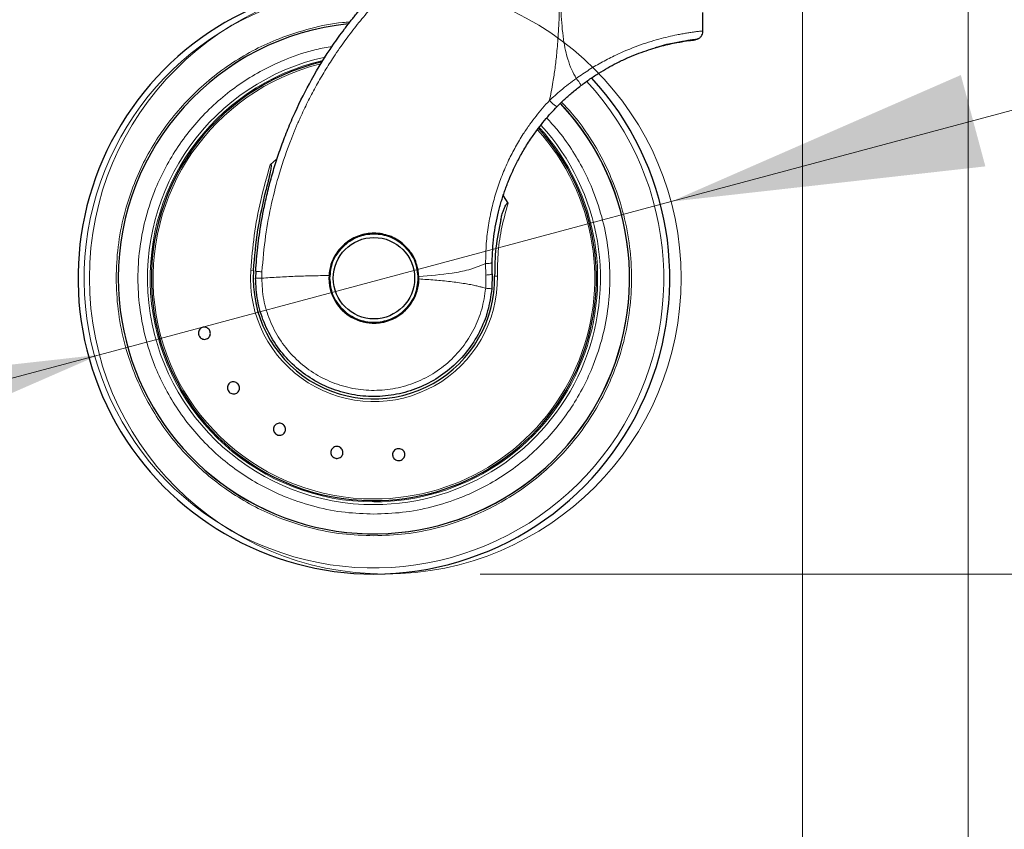
# Model space of a CAD drawing. Units: millimetres. Extents: x 0 to 210, y 0 to 297.
# Drawn here: x 70 to 80, y 221 to 230 of the extents above; entities that cross this region are included whole.
import ezdxf

# ---------------------------------------------------------------- set-up
doc = ezdxf.new("R2010")
doc.units = ezdxf.units.MM
doc.styles.add('SLDTEXTSTYLE0', font='TXT', dxfattribs={"width": 0.75})
doc.dimstyles.new('SLDDIMSTYLE0', dxfattribs={"dimtxt": 3.5, "dimasz": 3.302, "dimexe": 0, "dimexo": 0.0625, "dimgap": 0.875, "dimtad": 1, "dimlfac": 20, "dimrnd": 1e-09, "dimzin": 12, "dimdsep": 46, "dimtxsty": 'SLDTEXTSTYLE0', "dimsah": 1, "dimcen": 0, "dimadec": 0, "dimazin": 3, "dimtfac": 1, "dimtmove": 0, "dimatfit": 3, "dimfxl": 1, "dimfrac": 2, "dimtolj": 1, "dimtzin": 12, "dimarcsym": 0})
doc.dimstyles.new('SLDDIMSTYLE1', dxfattribs={"dimtxt": 3.5, "dimasz": 3.302, "dimexe": 0, "dimexo": 0.0625, "dimgap": 0.875, "dimtad": 1, "dimdec": 0, "dimlfac": 20, "dimrnd": 1e-09, "dimzin": 12, "dimdsep": 46, "dimtxsty": 'SLDTEXTSTYLE0', "dimsah": 1, "dimcen": 0.09, "dimadec": 0, "dimazin": 3, "dimtol": 1, "dimtp": 3, "dimtm": 3, "dimtfac": 1, "dimtdec": 0, "dimtmove": 0, "dimatfit": 0, "dimfxl": 1, "dimfrac": 2, "dimtolj": 1, "dimarcsym": 0})
doc.dimstyles.new('SLDDIMSTYLE2', dxfattribs={"dimtxt": 3.5, "dimasz": 3.302, "dimexe": 0, "dimexo": 0.0625, "dimgap": 0.875, "dimtad": 1, "dimdec": 0, "dimlfac": 20, "dimrnd": 1e-09, "dimzin": 12, "dimdsep": 46, "dimtxsty": 'SLDTEXTSTYLE0', "dimsah": 1, "dimcen": 0.09, "dimadec": 0, "dimazin": 3, "dimtol": 1, "dimtp": 3, "dimtm": 3, "dimtfac": 1, "dimtdec": 0, "dimtofl": 0, "dimtmove": 0, "dimatfit": 3, "dimfxl": 1, "dimfrac": 2, "dimtolj": 1, "dimarcsym": 0})
doc.dimstyles.new('SLDDIMSTYLE3', dxfattribs={"dimtxt": 3.5, "dimasz": 3.302, "dimexe": 0, "dimexo": 0.0625, "dimgap": 0.875, "dimtad": 1, "dimdec": 0, "dimlfac": 20, "dimrnd": 1e-09, "dimzin": 12, "dimdsep": 46, "dimtxsty": 'SLDTEXTSTYLE0', "dimsah": 1, "dimcen": 0.09, "dimadec": 0, "dimazin": 3, "dimtfac": 1, "dimtdec": 0, "dimtofl": 0, "dimtmove": 0, "dimatfit": 3, "dimfxl": 1, "dimfrac": 2, "dimtolj": 1, "dimtzin": 12, "dimarcsym": 0})
doc.dimstyles.new('SLDDIMSTYLE4', dxfattribs={"dimtxt": 3.5, "dimasz": 3.302, "dimexe": 0, "dimexo": 0.0625, "dimgap": 0.875, "dimtad": 1, "dimlfac": 20, "dimrnd": 1e-09, "dimzin": 12, "dimdsep": 46, "dimtxsty": 'SLDTEXTSTYLE0', "dimsah": 1, "dimcen": 0.09, "dimadec": 0, "dimazin": 3, "dimtfac": 1, "dimtofl": 0, "dimtmove": 0, "dimatfit": 3, "dimfxl": 1, "dimfrac": 2, "dimtolj": 1, "dimtzin": 12, "dimarcsym": 0})

# ---------------------------------------------------------------- blocks, each defined once
blk = doc.blocks.new('_D')
at = {"color": 7, "linetype": 'Continuous', "lineweight": 0}
for p, q in [((76.918, 227.963), (83.052, 229.606)), ((70.881, 226.345), (76.918, 227.963)), ((70.881, 226.345), (53.9, 221.795))]:
    blk.add_line(p, q, dxfattribs=at)
at = {"color": 7, "linetype": 'Continuous', "lineweight": 18}
for points in [[(76.918, 227.963), (80.237, 228.335), (79.978, 229.3)], [(70.881, 226.345), (67.562, 225.974), (67.821, 225.008)]]:
    blk.add_solid(points, dxfattribs=at)
at = {"color": 7, "linetype": 'Continuous', "lineweight": 18, "char_height": 3.5, "attachment_point": 1, "rotation": 15, "style": 'SLDTEXTSTYLE0'}
for s, insert in [('125', (57.83, 227.521)), ('%%c', (52.746, 226.104))]:
    blk.add_mtext(s, dxfattribs=dict(at, insert=insert))
blk = doc.blocks.new('_D_1')
at = {"color": 7, "linetype": 'Continuous', "lineweight": 0}
for p, q in [((87.459, 232.097), (87.459, 238.447)), ((79.135, 232.097), (88.459, 232.097)), ((87.459, 224.029), (87.459, 232.097)), ((74.9, 224.029), (88.459, 224.029)), ((87.459, 224.029), (87.459, 206.929))]:
    blk.add_line(p, q, dxfattribs=at)
at = {"color": 7, "linetype": 'Continuous', "lineweight": 18}
for points in [[(87.459, 232.097), (87.959, 235.399), (86.959, 235.399)], [(87.459, 224.029), (86.959, 220.727), (87.959, 220.727)]]:
    blk.add_solid(points, dxfattribs=at)
at = {"color": 7, "linetype": 'Continuous', "lineweight": 18, "char_height": 3.5, "attachment_point": 1, "rotation": 90, "style": 'SLDTEXTSTYLE0'}
for s, insert in [('±3', (82.947, 216)), ('161', (82.947, 206.929))]:
    blk.add_mtext(s, dxfattribs=dict(at, insert=insert))
blk = doc.blocks.new('_D_2')
at = {"color": 7, "linetype": 'Continuous', "lineweight": 0}
for p, q in [((79.23, 269.142), (94.708, 269.142)), ((93.708, 224.029), (93.708, 269.142)), ((74.9, 224.029), (94.708, 224.029))]:
    blk.add_line(p, q, dxfattribs=at)
at = {"color": 7, "linetype": 'Continuous', "lineweight": 18}
for points in [[(93.708, 269.142), (93.208, 265.84), (94.208, 265.84)], [(93.708, 224.029), (94.208, 227.331), (93.208, 227.331)]]:
    blk.add_solid(points, dxfattribs=at)
at = {"color": 7, "linetype": 'Continuous', "lineweight": 18, "char_height": 3.5, "attachment_point": 1, "rotation": 90, "style": 'SLDTEXTSTYLE0'}
for s, insert in [('±3', (89.196, 248.556)), ('902', (89.196, 239.486))]:
    blk.add_mtext(s, dxfattribs=dict(at, insert=insert))
blk = doc.blocks.new('_D_3')
at = {"color": 7, "linetype": 'Continuous', "lineweight": 0}
for p, q in [((76.405, 269.599), (101.702, 269.599)), ((100.702, 224.029), (100.702, 269.599)), ((74.9, 224.029), (101.702, 224.029))]:
    blk.add_line(p, q, dxfattribs=at)
at = {"color": 7, "linetype": 'Continuous', "lineweight": 18}
for points in [[(100.702, 269.599), (100.202, 266.297), (101.202, 266.297)], [(100.702, 224.029), (101.202, 227.331), (100.202, 227.331)]]:
    blk.add_solid(points, dxfattribs=at)
at = {"color": 7, "linetype": 'Continuous', "lineweight": 18, "char_height": 3.5, "attachment_point": 1, "rotation": 90, "style": 'SLDTEXTSTYLE0'}
for s, insert in [('±3', (96.191, 248.785)), ('911', (96.191, 239.714))]:
    blk.add_mtext(s, dxfattribs=dict(at, insert=insert))
blk = doc.blocks.new('_D_4')
at = {"color": 7, "linetype": 'Continuous', "lineweight": 0}
for p, q in [((39.827, 266.992), (39.827, 209.65)), ((80.055, 231.535), (80.055, 209.65)), ((39.827, 210.65), (80.055, 210.65))]:
    blk.add_line(p, q, dxfattribs=at)
at = {"color": 7, "linetype": 'Continuous', "lineweight": 18}
for points in [[(39.827, 210.65), (43.129, 210.15), (43.129, 211.15)], [(80.055, 210.65), (76.753, 211.15), (76.753, 210.15)]]:
    blk.add_solid(points, dxfattribs=at)
at = {"color": 7, "linetype": 'Continuous', "lineweight": 18, "insert": (56.062, 215.162), "char_height": 3.5, "attachment_point": 1, "style": 'SLDTEXTSTYLE0'}
blk.add_mtext('805', dxfattribs=at)
blk = doc.blocks.new('_D_5')
at = {"color": 7, "linetype": 'Continuous', "lineweight": 0}
for p, q in [((43.305, 231.267), (43.305, 214.761)), ((78.305, 231.267), (78.305, 214.761)), ((43.305, 215.761), (78.305, 215.761))]:
    blk.add_line(p, q, dxfattribs=at)
at = {"color": 7, "linetype": 'Continuous', "lineweight": 18}
for points in [[(43.305, 215.761), (46.607, 215.261), (46.607, 216.261)], [(78.305, 215.761), (75.003, 216.261), (75.003, 215.261)]]:
    blk.add_solid(points, dxfattribs=at)
at = {"color": 7, "linetype": 'Continuous', "lineweight": 18, "insert": (56.925, 220.273), "char_height": 3.5, "attachment_point": 1, "style": 'SLDTEXTSTYLE0'}
blk.add_mtext('700', dxfattribs=at)

msp = doc.modelspace()

# ---------------------------------------------------------------- linework, layer by layer
at = {"color": 7, "linetype": 'Continuous', "lineweight": 25}
for p, q in [((77.25459, 229.76583), (77.25459, 229.95894)), ((72.75261, 228.41098), (72.68473, 228.35232)), ((75.19677, 227.94537), (75.14886, 228.02564)), ((73.80462, 227.62771), (73.77959, 227.62837)), ((75.02879, 227.19899), (75.02749, 227.32022)), ((72.53179, 227.22806), (72.52959, 227.15472)), ((75.02879, 227.19899), (75.02455, 227.04193)), ((74.25452, 227.14572), (74.25422, 227.17294)), ((74.96719, 226.77365), (74.96719, 226.76403))]:
    msp.add_line(p, q, dxfattribs=at)
at = {"color": 8, "linetype": 'Continuous', "lineweight": 18}
for p, q in [((74.95909, 227.30795), (74.96168, 227.1872)), ((72.47829, 227.23849), (72.50727, 227.23661)), ((72.5946, 227.15405), (72.59679, 227.22191)), ((74.96168, 227.1872), (74.95984, 227.04776))]:
    msp.add_line(p, q, dxfattribs=at)
at = {"color": 7, "linetype": 'Continuous', "lineweight": 18}
msp.add_circle((73.89962, 227.15405), 3.125, dxfattribs=at)
at = {"color": 7, "linetype": 'Continuous', "lineweight": 25}
for radius in [0.47, 0.43]:
    msp.add_circle((73.77959, 227.15405), radius, dxfattribs=at)
for radius, start, end in [(3.125, 88.015592, 270), (2.7, 95.771025, 180), (2.7, 95.776777, 180), (2.35, 103.492024, 269.572633), (3.125, 270, 42.631041), (2.7, 180, 43.151863), (2.7, 180, 43.105498), (2.35, 269.572633, 42.213311), (0.47432, 160.481068, 0.491155), (0.47011, 156.184533, 0), (1.275, 176.287699, 0.935586), (0.475, 176.672587, 358.994435)]:
    msp.add_arc((73.77959, 227.15405), radius, start, end, dxfattribs=at)
at = {"color": 8, "linetype": 'Continuous', "lineweight": 18}
for radius, start, end in [(3.06098, 90, 42.799182), (2.39201, 102.369732, 270.169202), (2.36309, 103.175786, 270), (2.33247, 103.939488, 270), (2.39201, 270.169202, 42.486812), (2.36309, 270, 42.371738), (2.33247, 270, 42.227433), (1.30404, 176.287697, 0.935586)]:
    msp.add_arc((73.77959, 227.15405), radius, start, end, dxfattribs=at)
at = {"color": 7, "linetype": 'Continuous', "lineweight": 25}
for points, knots in [([(72.53179, 227.22806), (72.53464, 227.27055), (72.54037, 227.35584), (72.55339, 227.48391), (72.56979, 227.61255), (72.58993, 227.74165), (72.61578, 227.88185), (72.64929, 228.03619), (72.6924, 228.20511), (72.74372, 228.37851), (72.803, 228.55366), (72.87061, 228.73015), (72.9719, 228.96561), (73.12346, 229.26584), (73.28445, 229.52627), (73.40653, 229.70103), (73.47101, 229.78908), (73.52652, 229.86123), (73.57104, 229.91706), (73.60652, 229.96061), (73.65143, 230.01433), (73.71012, 230.08218), (73.78343, 230.1634), (73.88491, 230.27029), (74.00626, 230.38943), (74.13768, 230.50846), (74.2715, 230.62146), (74.41178, 230.73134), (74.56305, 230.84023), (74.7731, 230.97962), (75.04524, 231.13695), (75.38119, 231.2987), (75.60741, 231.38191), (75.71706, 231.42225)], [0, 0, 0, 0, 0.02284029, 0.04585598, 0.06904727, 0.09241436, 0.11595747, 0.14554549, 0.17716464, 0.20951912, 0.24260931, 0.27643554, 0.31099815, 0.38026444, 0.45693847, 0.47529805, 0.49485181, 0.51559972, 0.52422717, 0.53324525, 0.54579259, 0.56186915, 0.58147485, 0.60460961, 0.64109827, 0.67286543, 0.69991089, 0.73523131, 0.76861292, 0.80005577, 0.87066637, 0.93731357, 1, 1, 1, 1]), ([(77.20239, 229.68107), (77.21042, 229.68602), (77.22659, 229.69601), (77.24365, 229.71902), (77.2539, 229.74488), (77.25425, 229.76282), (77.25443, 229.77148)], [0, 0, 0, 0, 0.25514813, 0.51410358, 0.76555408, 1, 1, 1, 1]), ([(75.96601, 229.18917), (75.99759, 229.2127), (76.05982, 229.25907), (76.15497, 229.32124), (76.24879, 229.37696), (76.34684, 229.42931), (76.44836, 229.47759), (76.55337, 229.52144), (76.65482, 229.55839), (76.78501, 229.59942), (76.9302, 229.63504), (77.06527, 229.65862), (77.14477, 229.66882), (77.17854, 229.67242), (77.1695, 229.67139), (77.16936, 229.67138)], [0, 0, 0, 0, 0.05664104, 0.11161205, 0.16517528, 0.21761412, 0.27918811, 0.34008228, 0.40308212, 0.46607923, 0.5954284, 0.72756854, 0.86205832, 0.99801505, 1, 1, 1, 1]), ([(76.75192, 229.58986), (76.76916, 229.59549), (76.85406, 229.6232), (76.97599, 229.64704), (77.10345, 229.66915), (77.1848, 229.67854), (77.1964, 229.68016), (77.20222, 229.68098)], [0, 0, 0, 0, 0.05948799, 0.29290699, 0.52764157, 0.76344978, 1, 1, 1, 1]), ([(77.02959, 229.65573), (77.05336, 229.65993), (77.12119, 229.6719), (77.18267, 229.67822), (77.19423, 229.67996), (77.1997, 229.68078)], [0, 0, 0, 0, 0.2212126, 0.63145121, 1, 1, 1, 1]), ([(77.19978, 229.68081), (77.19499, 229.67843), (77.1855, 229.67371), (77.17447, 229.67213), (77.169, 229.67135)], [0, 0, 0, 0, 0.504723485, 1, 1, 1, 1]), ([(75.71529, 228.9673), (75.73887, 228.99071), (75.78886, 229.04033), (75.87238, 229.11502), (75.93388, 229.16373), (75.96601, 229.18917)], [0, 0, 0, 0, 0.298906346, 0.633770139, 1, 1, 1, 1]), ([(75.02749, 227.32022), (75.03179, 227.4113), (75.04029, 227.59125), (75.07825, 227.78713), (75.10963, 227.90961), (75.12487, 227.96361), (75.14117, 228.01667), (75.15851, 228.06878), (75.17682, 228.11991), (75.19607, 228.17007), (75.23352, 228.26151), (75.28726, 228.37588), (75.36447, 228.51486), (75.43763, 228.62977), (75.51162, 228.73264), (75.58029, 228.81896), (75.64707, 228.89623), (75.69297, 228.94405), (75.71529, 228.9673)], [0, 0, 0, 0, 0.14944608, 0.29528585, 0.32630543, 0.35700087, 0.38737216, 0.41741932, 0.44714234, 0.47654122, 0.50561597, 0.6093581, 0.68376361, 0.76649075, 0.83275665, 0.89150463, 0.9472521, 1, 1, 1, 1]), ([(72.68473, 228.35232), (72.68554, 228.353), (72.68665, 228.35395), (72.68839, 228.35465), (72.68951, 228.35475), (72.69049, 228.35445), (72.69139, 228.35378), (72.69259, 228.35202), (72.6943, 228.34539), (72.69339, 228.31933), (72.67731, 228.23193), (72.65671, 228.15059), (72.64093, 228.08829)], [0, 0, 0, 0, 0.01126482, 0.01556486, 0.01990722, 0.0231371, 0.02635778, 0.03175972, 0.04560893, 0.09880073, 0.30970924, 1, 1, 1, 1]), ([(72.50727, 227.23661), (72.51991, 227.38043), (72.54516, 227.6677), (72.60903, 227.94821), (72.64093, 228.08829)], [0, 0, 0, 0, 0.50062873, 1, 1, 1, 1]), ([(75.11931, 227.77304), (75.12337, 227.78922), (75.13148, 227.82157), (75.1459, 227.86602), (75.15975, 227.90079), (75.17079, 227.92305), (75.1787, 227.93596), (75.18457, 227.94354), (75.18941, 227.94744), (75.19221, 227.94822), (75.19372, 227.94813), (75.19508, 227.9475), (75.19608, 227.9465), (75.19657, 227.9457), (75.19677, 227.94537)], [0, 0, 0, 0, 0.25236036, 0.50476553, 0.70677829, 0.81831303, 0.88053881, 0.93556937, 0.96328948, 0.97209901, 0.97895306, 0.98583121, 0.99425117, 1, 1, 1, 1]), ([(75.11931, 227.77304), (75.09919, 227.6745), (75.059, 227.47762), (75.05595, 227.27571), (75.05442, 227.17487)], [0, 0, 0, 0, 0.50054715, 1, 1, 1, 1]), ([(74.25422, 227.17294), (74.24685, 227.22607), (74.23211, 227.3323), (74.14484, 227.47095), (74.0202, 227.57433), (73.89016, 227.62163), (73.75526, 227.6339), (73.61969, 227.61094), (73.47774, 227.53253), (73.36999, 227.4115), (73.31672, 227.28649), (73.30819, 227.20748), (73.30539, 227.18162)], [0, 0, 0, 0, 0.11071604, 0.22139659, 0.33270997, 0.4433954, 0.50306026, 0.61350126, 0.72391692, 0.83490159, 0.94598473, 1, 1, 1, 1]), ([(72.04967, 226.59197), (72.05126, 226.58483), (72.05444, 226.57055), (72.05012, 226.54876), (72.03949, 226.52982), (72.02314, 226.51565), (72.00307, 226.50791), (71.98152, 226.50745), (71.96091, 226.51433), (71.94356, 226.52775), (71.9342, 226.54205), (71.92821, 226.55772), (71.92563, 226.57465), (71.92957, 226.59629), (71.9403, 226.61527), (71.95662, 226.62943), (71.97669, 226.63717), (71.99824, 226.63763), (72.01887, 226.63076), (72.03616, 226.61731), (72.04567, 226.60307), (72.0489, 226.59411), (72.04967, 226.59197)], [0, 0, 0, 0, 0.05369816, 0.10739654, 0.16109349, 0.21477708, 0.26844885, 0.32211552, 0.37578569, 0.42946607, 0.48315881, 0.5, 0.55369773, 0.60739566, 0.66109248, 0.71477744, 0.7684508, 0.82211778, 0.8757867, 0.92946543, 0.98315768, 1, 1, 1, 1]), ([(72.24717, 225.95679), (72.24323, 225.96296), (72.23536, 225.97529), (72.23197, 225.99724), (72.23548, 226.01867), (72.24599, 226.03758), (72.2622, 226.05171), (72.2823, 226.05952), (72.30402, 226.0601), (72.32491, 226.05342), (72.3386, 226.04319), (72.34959, 226.03051), (72.3578, 226.01549), (72.36151, 225.99381), (72.35791, 225.9723), (72.34742, 225.95341), (72.3312, 225.93927), (72.31111, 225.93147), (72.28938, 225.93088), (72.26853, 225.93759), (72.25472, 225.94773), (72.24862, 225.95504), (72.24717, 225.95679)], [0, 0, 0, 0, 0.05369774, 0.10739567, 0.16109248, 0.21477745, 0.26845081, 0.32211779, 0.37578671, 0.42946543, 0.48315768, 0.5, 0.55369816, 0.60739655, 0.66109349, 0.71477709, 0.76844885, 0.82211552, 0.8757857, 0.92946607, 0.98315881, 1, 1, 1, 1]), ([(72.8157, 225.6115), (72.82151, 225.60705), (72.83312, 225.59815), (72.84381, 225.57869), (72.84785, 225.55734), (72.84443, 225.53598), (72.83403, 225.51715), (72.81782, 225.50295), (72.7976, 225.49497), (72.77569, 225.4941), (72.75933, 225.49904), (72.74466, 225.50719), (72.73181, 225.5185), (72.72091, 225.53761), (72.71693, 225.55905), (72.72034, 225.58038), (72.73073, 225.59922), (72.74695, 225.61342), (72.76717, 225.62141), (72.78906, 225.62223), (72.8055, 225.61743), (72.81373, 225.61264), (72.8157, 225.6115)], [0, 0, 0, 0, 0.05369816, 0.10739654, 0.16109349, 0.21477708, 0.26844885, 0.32211552, 0.37578569, 0.42946607, 0.48315881, 0.5, 0.55369773, 0.60739566, 0.66109248, 0.71477744, 0.7684508, 0.82211778, 0.8757867, 0.92946543, 0.98315768, 1, 1, 1, 1]), ([(73.40141, 225.37485), (73.40839, 225.37266), (73.42235, 225.36827), (73.43905, 225.35364), (73.45015, 225.33496), (73.45424, 225.31372), (73.45091, 225.29247), (73.44053, 225.27357), (73.42427, 225.25916), (73.40397, 225.25086), (73.3869, 225.2499), (73.37034, 225.25254), (73.35439, 225.25877), (73.33762, 225.273), (73.32654, 225.29178), (73.32244, 225.313), (73.32577, 225.33425), (73.33615, 225.35315), (73.35242, 225.36757), (73.37271, 225.37583), (73.3898, 225.37694), (73.39917, 225.37526), (73.40141, 225.37485)], [0, 0, 0, 0, 0.05369816, 0.10739654, 0.16109349, 0.21477708, 0.26844885, 0.32211552, 0.37578569, 0.42946607, 0.48315881, 0.5, 0.55369773, 0.60739566, 0.66109248, 0.71477744, 0.7684508, 0.82211778, 0.8757867, 0.92946543, 0.98315768, 1, 1, 1, 1]), ([(74.03274, 225.35281), (74.04005, 225.35313), (74.05467, 225.35378), (74.07537, 225.34575), (74.09218, 225.33199), (74.10329, 225.31342), (74.10743, 225.29232), (74.10414, 225.27101), (74.09379, 225.25191), (74.07755, 225.23716), (74.06185, 225.23042), (74.04537, 225.22724), (74.02826, 225.22764), (74.00763, 225.23528), (73.9908, 225.24914), (73.97969, 225.26767), (73.97555, 225.28878), (73.97884, 225.31009), (73.98919, 225.32921), (74.00543, 225.34391), (74.02112, 225.3508), (74.0305, 225.35242), (74.03274, 225.35281)], [0, 0, 0, 0, 0.05369816, 0.10739654, 0.16109349, 0.21477708, 0.26844885, 0.32211552, 0.37578569, 0.42946607, 0.48315881, 0.5, 0.55369773, 0.60739566, 0.66109248, 0.71477744, 0.7684508, 0.82211778, 0.8757867, 0.92946543, 0.98315768, 1, 1, 1, 1])]:
    msp.add_open_spline(points, degree=3, knots=knots, dxfattribs=at)
at = {"color": 8, "linetype": 'Continuous', "lineweight": 18}
for points, knots in [([(72.59679, 227.22191), (72.60759, 227.3479), (72.62846, 227.59148), (72.694, 227.93902), (72.78329, 228.28311), (72.86512, 228.52042), (72.92222, 228.66438), (72.93698, 228.7007), (72.95177, 228.73623), (72.96658, 228.77099), (72.98138, 228.80498), (72.99615, 228.83819), (73.03099, 228.91488), (73.08824, 229.0335), (73.17205, 229.19122), (73.26067, 229.34363), (73.36301, 229.50527), (73.47667, 229.66888), (73.60424, 229.83576), (73.74943, 230.00919), (73.87573, 230.14528), (73.97647, 230.24598), (74.0319, 230.29955), (74.08733, 230.35139), (74.14272, 230.40152), (74.198, 230.44997), (74.25313, 230.49677), (74.29818, 230.53384), (74.34249, 230.56945), (74.39502, 230.61075), (74.46683, 230.66512), (74.54134, 230.71903), (74.61179, 230.76805), (74.68036, 230.81408), (74.80628, 230.89529), (74.99037, 231.00401), (75.23501, 231.12895), (75.48581, 231.24051), (75.65811, 231.30212), (75.74425, 231.33292)], [0, 0, 0, 0, 0.06894337, 0.13329372, 0.19271408, 0.26290781, 0.27017275, 0.27731008, 0.28431905, 0.29119895, 0.29794909, 0.30456882, 0.31105755, 0.3439722, 0.3765119, 0.40863954, 0.44030928, 0.48106231, 0.51750498, 0.5551183, 0.60469118, 0.61895432, 0.63300178, 0.64683292, 0.6604469, 0.67384295, 0.68702039, 0.69997864, 0.70573476, 0.71809556, 0.73650805, 0.75496321, 0.76836201, 0.78341102, 0.80009448, 0.85024084, 0.90013998, 0.95007882, 1, 1, 1, 1]), ([(75.74425, 231.33292), (75.74381, 231.23796), (75.74296, 231.05207), (75.74369, 230.78536), (75.74415, 230.54602), (75.74367, 230.33796), (75.74189, 230.1575), (75.73849, 229.99827), (75.7335, 229.85882), (75.72714, 229.73744), (75.71961, 229.63006), (75.70899, 229.50931), (75.69357, 229.37548), (75.67341, 229.24078), (75.65319, 229.12744), (75.63981, 229.06243), (75.63327, 229.03069)], [0, 0, 0, 0, 0.12333602, 0.24144475, 0.34642135, 0.43420691, 0.51168483, 0.58082978, 0.64106803, 0.69291071, 0.73869921, 0.78088333, 0.85035261, 0.91364878, 0.95782466, 1, 1, 1, 1]), ([(75.7453, 231.33226), (75.7456, 231.24214), (75.74625, 231.0404), (75.74567, 230.76482), (75.74524, 230.50957), (75.74608, 230.30521), (75.74909, 230.12186), (75.75514, 229.9619), (75.76507, 229.81594), (75.78002, 229.68374), (75.80067, 229.56673), (75.82829, 229.45935), (75.86362, 229.35895), (75.89995, 229.29471), (75.91702, 229.26453)], [0, 0, 0, 0, 0.12913431, 0.289082411, 0.394884772, 0.494900605, 0.581921157, 0.657632573, 0.724253692, 0.791514508, 0.848194502, 0.894329689, 0.950356478, 1, 1, 1, 1]), ([(73.77959, 224.43311), (73.66899, 224.43701), (73.44435, 224.44494), (73.10761, 224.51026), (72.79963, 224.60915), (72.52581, 224.73393), (72.28647, 224.87376), (72.06092, 225.0383), (71.85221, 225.22666), (71.66385, 225.43537), (71.49932, 225.66092), (71.35944, 225.90026), (71.2348, 226.17408), (71.13528, 226.48206), (71.07234, 226.8188), (71.05191, 227.15405), (71.07234, 227.4893), (71.13527, 227.82603), (71.2348, 228.13402), (71.35944, 228.40784), (71.49931, 228.64717), (71.66384, 228.87273), (71.8522, 229.08144), (72.06091, 229.26979), (72.28646, 229.43436), (72.52581, 229.57409), (72.79958, 229.69931), (73.10777, 229.79613), (73.36041, 229.8511), (73.50004, 229.8582), (73.5258, 229.85952)], [0, 0, 0, 0, 0.04000478, 0.08125017, 0.12365585, 0.15680475, 0.18995683, 0.22381108, 0.25766858, 0.29152283, 0.32538033, 0.35852923, 0.39168131, 0.43408418, 0.47533024, 0.51533716, 0.55534123, 0.59658733, 0.63899302, 0.67214192, 0.705294, 0.73914825, 0.77300575, 0.80686, 0.84071749, 0.8738664, 0.90701848, 0.94942135, 0.99066813, 1, 1, 1, 1]), ([(77.25408, 229.76583), (77.25425, 229.76584), (77.25715, 229.76614), (77.24606, 229.76506), (77.22014, 229.76229), (77.17965, 229.75744), (77.13277, 229.75107), (77.08313, 229.74341), (77.03347, 229.73488), (76.96982, 229.72276), (76.88963, 229.70535), (76.78869, 229.67974), (76.68155, 229.64809), (76.53181, 229.59702), (76.36705, 229.52878), (76.19367, 229.44023), (76.05318, 229.35859), (75.96252, 229.29597), (75.91702, 229.26453)], [0, 0, 0, 0, 0.00453583, 0.07842233, 0.14752969, 0.21186956, 0.27145668, 0.31738781, 0.36117138, 0.40282292, 0.46919256, 0.53219975, 0.59650179, 0.65869941, 0.78177707, 0.85417511, 0.92680102, 1, 1, 1, 1]), ([(73.33848, 229.6014), (73.28166, 229.59191), (73.11892, 229.56472), (72.88239, 229.48346), (72.63143, 229.37047), (72.41232, 229.24211), (72.20576, 229.09152), (72.01465, 228.91901), (71.84215, 228.7279), (71.69149, 228.52135), (71.5634, 228.30218), (71.44927, 228.05144), (71.35813, 227.76942), (71.3005, 227.46106), (71.28179, 227.15406), (71.3005, 226.84707), (71.35812, 226.53871), (71.44926, 226.25668), (71.5634, 226.00594), (71.69148, 225.78677), (71.84215, 225.58022), (72.01463, 225.3891), (72.20575, 225.21661), (72.41229, 225.06594), (72.63147, 224.93789), (72.8822, 224.82363), (73.16423, 224.73307), (73.47259, 224.67325), (73.67831, 224.66599), (73.77959, 224.66242)], [0, 0, 0, 0, 0.02339885, 0.06701851, 0.10111613, 0.13521733, 0.17004049, 0.20486729, 0.23969045, 0.27451726, 0.30861489, 0.34271608, 0.38633258, 0.42875929, 0.46991153, 0.51106056, 0.55348731, 0.59710697, 0.6312046, 0.66530579, 0.70012896, 0.73495576, 0.76977892, 0.80460573, 0.83870335, 0.87280455, 0.91642105, 0.95884856, 1, 1, 1, 1]), ([(75.91702, 229.26453), (75.86159, 229.22335), (75.76274, 229.14991), (75.67278, 229.06707), (75.63327, 229.03069)], [0, 0, 0, 0, 0.560784576, 1, 1, 1, 1]), ([(75.91702, 229.26453), (75.92404, 229.25515), (75.9385, 229.23581), (75.95545, 229.21096), (75.96584, 229.19363), (75.96595, 229.19061), (75.96601, 229.18917)], [0, 0, 0, 0, 0.24609847, 0.507245, 0.76436416, 1, 1, 1, 1]), ([(75.76218, 229.01309), (75.8062, 228.96604), (75.91416, 228.85062), (76.05938, 228.64674), (76.19987, 228.40796), (76.32434, 228.13399), (76.42392, 227.82606), (76.48684, 227.48931), (76.50728, 227.15406), (76.48684, 226.81881), (76.42391, 226.48207), (76.32439, 226.17409), (76.19975, 225.90027), (76.05988, 225.66093), (75.89535, 225.43538), (75.70699, 225.22667), (75.49828, 225.03831), (75.27273, 224.87377), (75.03338, 224.73393), (74.75957, 224.60915), (74.45159, 224.51027), (74.11485, 224.44494), (73.8902, 224.43701), (73.77959, 224.43311)], [0, 0, 0, 0, 0.03056027, 0.07496633, 0.11844302, 0.16192388, 0.21753768, 0.27163427, 0.32410565, 0.37657329, 0.43066992, 0.48628741, 0.52976411, 0.57324497, 0.61764677, 0.66205282, 0.70645462, 0.75086067, 0.79433737, 0.83781823, 0.89343203, 0.94752956, 1, 1, 1, 1]), ([(75.63327, 229.03069), (75.60884, 229.00408), (75.55998, 228.95086), (75.49137, 228.86712), (75.42299, 228.77639), (75.34995, 228.66914), (75.27398, 228.54262), (75.19861, 228.39652), (75.13052, 228.23977), (75.07122, 228.07166), (75.02294, 227.89598), (74.98701, 227.71156), (74.96278, 227.51492), (74.96036, 227.3792), (74.95909, 227.30795)], [0, 0, 0, 0, 0.05702575, 0.11404219, 0.17099642, 0.23659902, 0.31923454, 0.40444534, 0.49678151, 0.58973673, 0.68663124, 0.78512173, 0.88720123, 1, 1, 1, 1]), ([(75.63327, 229.03069), (75.64229, 229.02189), (75.6562, 229.00831), (75.67434, 228.99251), (75.68737, 228.98192), (75.69846, 228.97387), (75.70986, 228.96685), (75.71315, 228.96713), (75.71529, 228.9673)], [0, 0, 0, 0, 0.23826845, 0.36759557, 0.5, 0.63240443, 0.76173155, 1, 1, 1, 1]), ([(73.77959, 224.66242), (73.88088, 224.66599), (74.08658, 224.67325), (74.39494, 224.73307), (74.67697, 224.82362), (74.92771, 224.93788), (75.14688, 225.06593), (75.35343, 225.21661), (75.54454, 225.38909), (75.71703, 225.58021), (75.8677, 225.78675), (75.99578, 226.00593), (76.10992, 226.25666), (76.20106, 226.53869), (76.25869, 226.84705), (76.2774, 227.15405), (76.25868, 227.46104), (76.20108, 227.76941), (76.10988, 228.05139), (75.99592, 228.30229), (75.86721, 228.52089), (75.73718, 228.70392), (75.64163, 228.80624), (75.60458, 228.84591)], [0, 0, 0, 0, 0.0525971, 0.10682531, 0.16257931, 0.20616238, 0.24975002, 0.29426046, 0.33877556, 0.38328601, 0.42780111, 0.47138418, 0.51497182, 0.57072177, 0.62495096, 0.67755113, 0.73014721, 0.78437645, 0.84013045, 0.88371352, 0.92730116, 0.9718116, 1, 1, 1, 1]), ([(72.68473, 228.35232), (72.64917, 228.22748), (72.57924, 227.98196), (72.51092, 227.60866), (72.48907, 227.36081), (72.47829, 227.23849)], [0, 0, 0, 0, 0.3438082, 0.67614912, 1, 1, 1, 1]), ([(75.19677, 227.94537), (75.17312, 227.86197), (75.12598, 227.69568), (75.0877, 227.43659), (75.08487, 227.2625), (75.08346, 227.17535)], [0, 0, 0, 0, 0.33444597, 0.66679738, 1, 1, 1, 1]), ([(73.31459, 227.15405), (73.3208, 227.21254), (73.33036, 227.30252), (73.38834, 227.41081), (73.44836, 227.48521), (73.52285, 227.54561), (73.63111, 227.60178), (73.77959, 227.63029), (73.92807, 227.60178), (74.03633, 227.54561), (74.11083, 227.48521), (74.17084, 227.41081), (74.22883, 227.30252), (74.23838, 227.21254), (74.24459, 227.15405)], [0, 0, 0, 0, 0.11972842, 0.18418033, 0.25, 0.31581967, 0.38027158, 0.5, 0.61972842, 0.68418033, 0.75, 0.81581967, 0.88027158, 1, 1, 1, 1]), ([(74.95909, 227.30795), (74.9001, 227.28459), (74.78595, 227.23939), (74.55008, 227.19527), (74.37226, 227.18185), (74.25422, 227.17294)], [0, 0, 0, 0, 0.26445566, 0.51173076, 1, 1, 1, 1]), ([(74.95909, 227.30795), (74.96835, 227.30835), (74.98737, 227.30917), (75.00966, 227.31206), (75.02467, 227.31586), (75.02657, 227.31879), (75.02749, 227.32022)], [0, 0, 0, 0, 0.24343747, 0.49999998, 0.75656251, 1, 1, 1, 1]), ([(72.53179, 227.22806), (72.53263, 227.22777), (72.53436, 227.22716), (72.54851, 227.22563), (72.56965, 227.22382), (72.5879, 227.22254), (72.59679, 227.22191)], [0, 0, 0, 0, 0.24377182, 0.5, 0.75622817, 1, 1, 1, 1]), ([(74.96168, 227.1872), (74.97083, 227.18791), (74.98963, 227.18937), (75.01152, 227.19244), (75.02618, 227.1958), (75.02793, 227.19794), (75.02879, 227.19899)], [0, 0, 0, 0, 0.24352102, 0.50000039, 0.75647954, 1, 1, 1, 1]), ([(72.59459, 227.15405), (72.58548, 227.15411), (72.56726, 227.15422), (72.54642, 227.15438), (72.53228, 227.15456), (72.53049, 227.15467), (72.52959, 227.15472)], [0, 0, 0, 0, 0.24999982, 0.49999979, 0.74999987, 1, 1, 1, 1]), ([(73.30539, 227.18162), (73.24517, 227.18111), (73.12466, 227.18007), (72.94581, 227.17407), (72.76857, 227.16595), (72.65261, 227.15802), (72.59459, 227.15405)], [0, 0, 0, 0, 0.24967519, 0.49954818, 0.74962091, 1, 1, 1, 1]), ([(74.95984, 227.04776), (74.94893, 226.97309), (74.92713, 226.82376), (74.84133, 226.61278), (74.7201, 226.42116), (74.56393, 226.25619), (74.37953, 226.12377), (74.17331, 226.02872), (73.95283, 225.97449), (73.72607, 225.96304), (73.50124, 225.99478), (73.28652, 226.06858), (73.08966, 226.18174), (72.91789, 226.33017), (72.77715, 226.50848), (72.6736, 226.71021), (72.60707, 226.92803), (72.59875, 227.07871), (72.59459, 227.15405)], [0, 0, 0, 0, 0.0625004, 0.12500075, 0.18750104, 0.25000128, 0.31250147, 0.3750016, 0.43750168, 0.50000171, 0.56250168, 0.6250016, 0.68750147, 0.75000128, 0.81250104, 0.87500075, 0.9375004, 1, 1, 1, 1]), ([(74.24459, 227.15405), (74.23838, 227.09556), (74.22883, 227.00558), (74.17084, 226.89729), (74.11083, 226.8229), (74.03633, 226.7625), (73.92807, 226.70633), (73.77959, 226.67782), (73.63111, 226.70633), (73.52285, 226.7625), (73.44836, 226.8229), (73.38834, 226.89729), (73.33036, 227.00558), (73.3208, 227.09556), (73.31459, 227.15405)], [0, 0, 0, 0, 0.11972842, 0.18418033, 0.25, 0.31581967, 0.38027158, 0.5, 0.61972842, 0.68418033, 0.75, 0.81581967, 0.88027158, 1, 1, 1, 1]), ([(74.95984, 227.04776), (74.9503, 227.05062), (74.93044, 227.05657), (74.89627, 227.06547), (74.85337, 227.07554), (74.80093, 227.08627), (74.71152, 227.10217), (74.58525, 227.11954), (74.42241, 227.13576), (74.31057, 227.14239), (74.25452, 227.14572)], [0, 0, 0, 0, 0.04284995, 0.089208761, 0.151461875, 0.231403713, 0.317320332, 0.53688584, 0.767924195, 1, 1, 1, 1])]:
    msp.add_open_spline(points, degree=3, knots=knots, dxfattribs=at)
at = {"color": 7, "linetype": 'Continuous', "lineweight": 25}
msp.add_open_spline([(75.02455, 227.04193), (75.01305, 226.96316), (74.99005, 226.80561), (74.89952, 226.58303), (74.77159, 226.38087), (74.60681, 226.20684), (74.41225, 226.06716), (74.19467, 225.96692), (73.96204, 225.90975), (73.7228, 225.89773), (73.48561, 225.93129), (73.25909, 226.00922), (73.05145, 226.12868), (72.87028, 226.28535), (72.72187, 226.47354), (72.61271, 226.68641), (72.54264, 226.91626), (72.53394, 227.07524), (72.52959, 227.15472)], degree=3, dxfattribs=at)
at = {"color": 8, "linetype": 'Continuous', "lineweight": 18}
for points in [[(75.05442, 227.17487), (75.05454, 227.17487), (75.05476, 227.17488), (75.05657, 227.17491), (75.05936, 227.17495), (75.06311, 227.17501), (75.06762, 227.17509), (75.07267, 227.17517), (75.07806, 227.17526), (75.08166, 227.17532), (75.08346, 227.17535)], [(75.02455, 227.04193), (75.02366, 227.04201), (75.02188, 227.04217), (75.0078, 227.04344), (74.98705, 227.04531), (74.96891, 227.04694), (74.95984, 227.04776)]]:
    msp.add_open_spline(points, degree=3, dxfattribs=at)

# ---------------------------------------------------------------- dimensions: what is measured, and where the dimension line sits
at = {"color": 7, "linetype": 'Continuous', "lineweight": 18}
for base, p1, p2, angle, dimstyle, picture, middle in [((100.70239, 269.59905), (73.89962, 224.02905), (75.40459, 269.59905), 90, 'SLDDIMSTYLE2', '_D_3', (100.70239, 246.81405)), ((93.70788, 269.14155), (73.89962, 224.02905), (78.22959, 269.14155), 90, 'SLDDIMSTYLE2', '_D_2', (93.70788, 246.5853)), ((80.0546, 210.65019), (39.82685, 267.99155), (80.0546, 232.53486), 0, 'SLDDIMSTYLE3', '_D_4', (59.94072, 210.65019)), ((87.45912, 232.09655), (73.89962, 224.02905), (78.13487, 232.09655), 90, 'SLDDIMSTYLE1', '_D_1', (87.45912, 214.02905))]:
    dim = msp.add_linear_dim(base=base, p1=p1, p2=p2, angle=angle, dimstyle=dimstyle, dxfattribs=at)
    dim.commit()
    dim.dimension.update_dxf_attribs({"geometry": picture, "text_midpoint": middle, "dimtype": 160})
dim = msp.add_linear_dim(base=(78.30459, 215.76148), p1=(43.30459, 232.2669), p2=(78.30459, 232.2669), dimstyle='SLDDIMSTYLE4', dxfattribs=at)
dim.commit()
dim.dimension.update_dxf_attribs({"geometry": '_D_5', "text_midpoint": (60.80459, 215.76148), "dimtype": 160})
dim = msp.add_diameter_dim_2p(p1=(70.8811, 226.34524), p2=(76.91813, 227.96286), dimstyle='SLDDIMSTYLE0', dxfattribs=at)
dim.commit()
dim.dimension.update_dxf_attribs({"geometry": '_D', "text_midpoint": (59.94073, 223.41379), "dimtype": 163})

doc.saveas('drawing.dxf')
